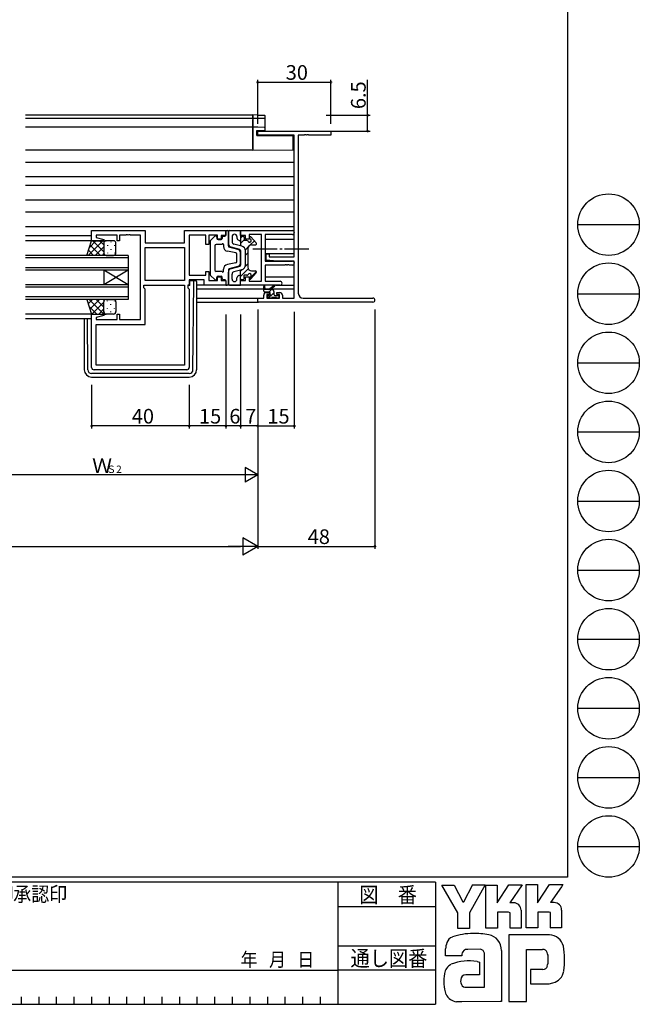
# Model space of a CAD drawing. Extents: x 0 to 1133, y 0 to 806.
# Drawn here: x 880 to 1133, y 0 to 403 of the extents above; entities that cross this region are included whole.
import ezdxf

# ---------------------------------------------------------------- set-up
doc = ezdxf.new("R2010")
doc.units = 0
doc.linetypes.add('YCENTER_1', pattern=[13, 10, -1, 1, -1])
for name, color, linetype in [('YKK_11', 7, 'CONTINUOUS'), ('YKK_12', 2, 'CONTINUOUS'), ('YKK_13', 4, 'CONTINUOUS'), ('YKK_D', 6, 'CONTINUOUS'), ('YKK_ZWAK', 7, 'CONTINUOUS')]:
    doc.layers.add(name, color=color, linetype=linetype)
doc.styles.get("Standard").update_dxf_attribs({"font": 'ROMANS.SHX', "bigfont": 'EXTFONT.SHX'})
doc.styles.add('YKK_OSSTYLE1', font='romans.shx', dxfattribs={"width": 0.9, "bigfont": 'EXTFONT.SHX'})

# ---------------------------------------------------------------- blocks, each defined once
blk = doc.blocks.new('A201')
at = {"layer": 'YKK_ZWAK', "color": 254, "linetype": 'Continuous'}
for p, q in [((571, 410), (571, 35)), ((571, 35), (21, 35)), ((544, 34), (21, 34)), ((524, 34), (524, 9)), ((544, 34), (544, 9)), ((548.59, 27.71), (545.31, 33.35)), ((545.31, 33.35), (547.82, 33.35)), ((547.82, 33.35), (549.62, 29.99)), ((551.6, 33.43), (549.77, 29.88)), ((554.19, 33.43), (550.95, 27.7)), ((551.6, 33.43), (554.19, 33.43)), ((554.33, 24.55), (554.33, 33.41)), ((554.33, 33.41), (556.63, 33.41)), ((556.63, 29.77), (559.04, 33.45)), ((556.63, 33.41), (556.63, 29.77)), ((559.04, 33.45), (561.77, 33.45)), ((561.77, 33.45), (559.24, 29.78)), ((562.55, 24.63), (562.55, 33.49)), ((562.55, 33.49), (564.89, 33.49)), ((564.89, 29.78), (567.34, 33.49)), ((564.89, 33.49), (564.89, 29.78)), ((567.34, 33.49), (570.04, 33.49)), ((569.77, 33.02), (567.54, 29.84)), ((570.04, 33.49), (569.77, 33.02)), ((549.62, 29.99), (549.77, 29.88)), ((559.99, 29.78), (559.24, 29.78)), ((561.53, 28.24), (561.53, 24.61)), ((568.29, 29.84), (567.54, 29.84)), ((569.83, 28.24), (569.83, 24.65)), ((548.59, 24.53), (548.59, 27.71)), ((550.95, 27.7), (550.95, 24.53)), ((558.98, 27.87), (556.7, 27.87)), ((556.7, 27.87), (556.7, 24.55)), ((559.29, 27.75), (558.98, 27.87)), ((559.29, 24.61), (559.29, 27.75)), ((567.26, 27.89), (564.99, 27.89)), ((564.99, 27.89), (564.99, 24.63)), ((567.57, 27.77), (567.26, 27.89)), ((567.57, 24.65), (567.57, 27.77)), ((550.95, 24.53), (548.59, 24.53)), ((556.7, 24.55), (554.33, 24.55)), ((561.53, 24.61), (559.29, 24.61)), ((564.99, 24.63), (562.55, 24.63)), ((567.57, 24.68), (567.61, 24.65)), ((569.83, 24.65), (567.57, 24.65)), ((559.02, 23.22), (559.02, 9.57)), ((567.3, 23.22), (559.02, 23.22)), ((524, 21), (544, 21)), ((546.08, 18.95), (546.08, 20.33)), ((553.25, 20.28), (550.61, 20.23)), ((562.61, 9.57), (562.61, 20.24)), ((562.61, 20.24), (565.93, 20.24)), ((549.41, 18.95), (546.08, 18.95)), ((554.02, 12.52), (554.02, 19.47)), ((557.51, 20.01), (557.51, 9.59)), ((566.98, 19.17), (566.99, 17.29)), ((552.55, 17.73), (553.05, 17.62)), ((553.05, 17.62), (553.05, 15.05)), ((566.01, 16.15), (563.48, 16.15)), ((563.48, 16.15), (563.48, 13.2)), ((452, 16), (524, 16)), ((553.05, 15.05), (550.2, 15.05)), ((550, 12.52), (554.02, 12.52)), ((553.71, 12.52), (553.96, 12.52)), ((554.02, 12.52), (554.02, 12.52)), ((563.48, 13.2), (567.28, 13.2)), ((567.28, 13.2), (568.06, 13.37)), ((21, 9), (544, 9)), ((549.41, 9.53), (548.34, 9.53)), ((557.28, 9.55), (549.41, 9.53)), ((557.51, 9.59), (557.28, 9.55)), ((559.02, 9.57), (562.05, 9.57)), ((562.05, 9.57), (562.61, 9.57))]:
    blk.add_line(p, q, dxfattribs=at)
at = {"layer": 'YKK_ZWAK', "color": 8, "linetype": 'Continuous'}
for p, q in [((573.13, 168.56), (585.73, 168.56)), ((573.13, 154.42), (585.73, 154.42)), ((573.13, 140.28), (585.73, 140.28)), ((573.13, 126.14), (585.73, 126.14)), ((573.13, 112), (585.73, 112)), ((573.13, 97.86), (585.73, 97.86)), ((573.13, 83.72), (585.73, 83.72)), ((573.13, 69.58), (585.73, 69.58)), ((573.13, 55.44), (585.73, 55.44)), ((573.13, 41.3), (585.73, 41.3))]:
    blk.add_line(p, q, dxfattribs=at)
at = {"layer": 'YKK_ZWAK', "color": 131, "linetype": 'Continuous'}
for p, q in [((524, 29), (544, 29)), ((544, 16), (524, 16)), ((459.2, 10.5), (459.2, 9)), ((462.8, 10.5), (462.8, 9)), ((466.4, 10.5), (466.4, 9)), ((470, 10.5), (470, 9)), ((473.6, 10.5), (473.6, 9)), ((477.2, 10.5), (477.2, 9)), ((480.8, 10.5), (480.8, 9)), ((484.4, 10.5), (484.4, 9)), ((488, 10.5), (488, 9)), ((491.6, 10.5), (491.6, 9)), ((495.2, 10.5), (495.2, 9)), ((498.8, 10.5), (498.8, 9)), ((502.4, 10.5), (502.4, 9)), ((506, 10.5), (506, 9)), ((509.6, 10.5), (509.6, 9)), ((513.2, 10.5), (513.2, 9)), ((516.8, 10.5), (516.8, 9)), ((520.4, 10.5), (520.4, 9))]:
    blk.add_line(p, q, dxfattribs=at)
at = {"layer": 'YKK_ZWAK', "color": 8, "linetype": 'Continuous'}
for centre in [(579.43, 168.56), (579.43, 154.42), (579.43, 140.28), (579.43, 126.14), (579.43, 112), (579.43, 97.86), (579.43, 83.72), (579.43, 69.58), (579.43, 55.44), (579.43, 41.3)]:
    blk.add_circle(centre, 6.3, dxfattribs=at)
at = {"layer": 'YKK_ZWAK', "color": 254, "linetype": 'Continuous'}
for centre, radius, start, end in [((559.99, 28.24), 1.54, 0.0017, 89.996), ((568.29, 28.29), 1.54, 0.0017, 89.996), ((548, 21.1), 1.75, 109.0213, 161.5126), ((551.66, 10.86), 12.63, 89.8916, 109.3085), ((552.03, 8.67), 14.82, 78.7801, 91.4694), ((554.38, 20.07), 3.18, 40.6642, 80.3169), ((567.19, 20.11), 3.1, 14.4457, 87.0875), ((549.69, 20.31), 3.6, 158.4108, 179.7178), ((550.51, 19.02), 1.21, 85.5055, 126.7804), ((552.9, 19.18), 1.16, 14.7552, 72.4499), ((554.22, 20.08), 3.29, 358.7806, 38.7656), ((566.05, 19.37), 0.878, 16.4312, 96.9166), ((555.55, 18.15), 14.9, 350.9903, 10.6762), ((550.91, 18.99), 1.51, 138.4638, 181.7136), ((564.38, 18.85), 2.62, 4.9342, 17.0355), ((548.59, 14.77), 2.79, 121.8271, 169.0847), ((550.8, 8.39), 9.51, 79.381, 112.0583), ((566.01, 17.08), 0.933, 269.9547, 342.9014), ((564.36, 17.54), 2.64, 343.6902, 354.7536), ((553.61, 13.72), 7.92, 168.7637, 199.8008), ((550.21, 14.01), 1.03, 90.3395, 178.0364), ((567.24, 16.32), 3.07, 285.4429, 349.9045), ((550.84, 13.77), 1.69, 171.082, 216.7192), ((550.18, 13.6), 1.09, 230.9728, 260.7549), ((548.6, 12.25), 2.73, 207.3144, 263.5946)]:
    blk.add_arc(centre, radius, start, end, dxfattribs=at)
at = {"layer": 'YKK_ZWAK', "color": 131, "linetype": 'Continuous', "style": 'YKK_OSSTYLE1', "width": 0.9}
for s, height, p in [('御承認印', 3, (453.91, 30.05)), ('図\u3000番', 3.2, (528.43, 29.81)), ('通し図番', 3.2, (526.63, 16.8)), ('年   月   日', 2.828, (504.13, 16.74))]:
    blk.add_text(s, height=height, dxfattribs=at).set_placement(p)

msp = doc.modelspace()

# ---------------------------------------------------------------- linework, layer by layer
at = {"layer": 'YKK_11', "color": 0, "linetype": 'ByBlock', "lineweight": -2, "ltscale": 0.5}
for p, q in [((977.24, 355.77), (977.24, 357.4)), ((977.24, 357.4), (1007.24, 357.4)), ((992.24, 355.77), (977.24, 355.77)), ((992.24, 305.9), (992.24, 355.77)), ((993.87, 355.77), (993.87, 291.03)), ((996.29, 355.77), (993.87, 355.77)), ((996.47, 355.89), (996.29, 355.77)), ((997.02, 355.89), (996.47, 355.89)), ((997.2, 355.77), (997.02, 355.89)), ((997.29, 355.77), (997.2, 355.77)), ((997.47, 355.89), (997.29, 355.77)), ((998.02, 355.89), (997.47, 355.89)), ((998.2, 355.77), (998.02, 355.89)), ((1007.24, 355.77), (998.2, 355.77)), ((1007.24, 357.4), (1007.24, 355.77)), ((980.74, 304.59), (980.74, 307.2)), ((980.74, 307.2), (981.94, 307.2)), ((981.94, 307.2), (981.94, 305.9)), ((985.24, 304.2), (980.74, 304.59)), ((981.94, 305.9), (992.24, 305.9)), ((992.24, 304.2), (985.24, 304.2)), ((992.24, 289.03), (992.24, 304.2)), ((979.74, 289.03), (979.74, 290.3)), ((980.74, 291.3), (982.04, 291.3)), ((982.04, 290.5), (980.94, 290.5)), ((980.94, 290.5), (980.94, 289.03)), ((982.04, 291.3), (982.04, 290.5)), ((985.04, 290.5), (985.04, 291.3)), ((985.04, 291.3), (986.34, 291.3)), ((986.14, 290.5), (985.04, 290.5)), ((986.14, 289.03), (986.14, 290.5)), ((987.34, 290.3), (987.34, 289.03)), ((977.24, 287.4), (977.24, 289.03)), ((977.24, 289.03), (979.74, 289.03)), ((1024.43, 287.4), (977.24, 287.4)), ((980.94, 289.03), (986.14, 289.03)), ((987.34, 289.03), (992.24, 289.03)), ((995.87, 289.03), (1024.43, 289.03))]:
    msp.add_line(p, q, dxfattribs=at)
at = {"layer": 'YKK_11', "color": 0, "linetype": 'ByBlock', "lineweight": -2}
for p, q in [((909.24, 312.5), (909.24, 316.7)), ((909.24, 316.7), (931.24, 316.7)), ((919.74, 314.77), (911.17, 314.77)), ((911.17, 314.77), (911.17, 313.85)), ((919.74, 312.5), (919.74, 314.77)), ((923.29, 314.77), (920.74, 314.77)), ((920.74, 314.77), (920.74, 312.5)), ((923.47, 314.89), (923.29, 314.77)), ((924.02, 314.89), (923.47, 314.89)), ((924.2, 314.77), (924.02, 314.89)), ((924.29, 314.77), (924.2, 314.77)), ((924.47, 314.89), (924.29, 314.77)), ((925.02, 314.89), (924.47, 314.89)), ((925.2, 314.77), (925.02, 314.89)), ((929.24, 314.77), (925.2, 314.77)), ((929.24, 280.23), (929.24, 314.77)), ((931.24, 316.7), (931.24, 311.7)), ((947.31, 311.7), (947.31, 316.7)), ((947.31, 316.7), (964.24, 316.7)), ((956.04, 314.77), (949.24, 314.77)), ((949.24, 314.77), (949.24, 298.43)), ((956.04, 311), (956.04, 314.77)), ((960.74, 314.77), (957.24, 314.77)), ((957.24, 314.77), (957.24, 311)), ((960.74, 313.2), (960.74, 314.77)), ((964.24, 314.7), (962.24, 314.7)), ((962.24, 314.7), (962.24, 313.2)), ((964.24, 316.7), (964.24, 314.7)), ((970.24, 316.7), (991.43, 316.7)), ((970.24, 314.7), (970.24, 316.7)), ((972.24, 314.7), (970.24, 314.7)), ((972.24, 313.2), (972.24, 314.7)), ((978.74, 315.07), (973.74, 315.07)), ((973.74, 315.07), (973.74, 313.2)), ((978.74, 295.93), (978.74, 315.07)), ((991.43, 315.07), (980.37, 315.07)), ((980.37, 315.07), (980.37, 304.2)), ((914.21, 312.5), (909.24, 312.5)), ((911.17, 313.85), (914.27, 313.02)), ((914.27, 313.02), (914.21, 312.5)), ((920.74, 312.5), (919.74, 312.5)), ((931.24, 311.7), (947.31, 311.7)), ((957.24, 311), (956.04, 311)), ((962.24, 313.2), (960.74, 313.2)), ((973.74, 313.2), (972.24, 313.2)), ((931.24, 309.77), (947.31, 309.77)), ((931.24, 296.23), (931.24, 309.77)), ((931.24, 309.77), (947.31, 309.77)), ((947.31, 309.77), (947.31, 296.23)), ((980.37, 304.2), (991.43, 304.2)), ((988.29, 302.57), (980.37, 302.57)), ((980.37, 302.57), (980.37, 295.93)), ((988.47, 302.69), (988.29, 302.57)), ((989.02, 302.69), (988.47, 302.69)), ((989.2, 302.57), (989.02, 302.69)), ((989.29, 302.57), (989.2, 302.57)), ((989.47, 302.69), (989.29, 302.57)), ((990.02, 302.69), (989.47, 302.69)), ((990.2, 302.57), (990.02, 302.69)), ((991.43, 302.57), (990.2, 302.57)), ((949.24, 298.43), (956.04, 298.43)), ((956.04, 298.43), (956.04, 300)), ((956.04, 300), (957.24, 300)), ((957.24, 300), (957.24, 296.23)), ((930.64, 293.3), (930.64, 294.3)), ((930.64, 294.3), (947.31, 294.3)), ((947.31, 296.23), (931.24, 296.23)), ((947.31, 294.3), (947.31, 261.63)), ((949.24, 294.3), (948.71, 294.3)), ((948.71, 294.3), (948.71, 293.3)), ((955.31, 296.5), (949.24, 296.5)), ((949.24, 296.5), (949.24, 294.3)), ((955.31, 294.3), (955.31, 296.5)), ((964.24, 294.3), (955.31, 294.3)), ((957.24, 296.23), (960.74, 296.23)), ((960.74, 296.23), (960.74, 297.8)), ((960.74, 297.8), (962.24, 297.8)), ((962.24, 297.8), (962.24, 296.3)), ((962.24, 296.3), (964.24, 296.3)), ((964.24, 296.3), (964.24, 294.3)), ((970.24, 294.3), (970.24, 296.3)), ((970.24, 296.3), (972.24, 296.3)), ((986.43, 294.3), (970.24, 294.3)), ((972.24, 296.3), (972.24, 297.8)), ((972.24, 297.8), (973.74, 297.8)), ((973.74, 297.8), (973.74, 295.93)), ((973.74, 295.93), (978.74, 295.93)), ((980.37, 295.93), (986.43, 295.93)), ((931.24, 292.7), (930.64, 293.3)), ((931.24, 278.3), (931.24, 292.7)), ((948.71, 293.3), (949.24, 292.77)), ((949.24, 292.77), (949.24, 260.7)), ((909.24, 260.7), (909.24, 282.5)), ((909.24, 282.5), (914.21, 282.5)), ((914.21, 282.5), (914.27, 281.97)), ((919.74, 280.23), (919.74, 282.5)), ((919.74, 282.5), (920.74, 282.5)), ((920.74, 282.5), (920.74, 280.23)), ((914.27, 281.97), (911.17, 281.14)), ((911.17, 281.14), (911.17, 280.23)), ((911.17, 280.23), (919.74, 280.23)), ((911.17, 261.63), (911.17, 278.3)), ((911.17, 278.3), (931.24, 278.3)), ((920.74, 280.23), (929.24, 280.23)), ((948.24, 259.7), (910.24, 259.7)), ((947.31, 261.63), (911.17, 261.63)), ((947.31, 261.63), (911.17, 261.63))]:
    msp.add_line(p, q, dxfattribs=at)
for centre, radius, start, end in [((991.43, 315.88), 0.815, 270, 90), ((991.43, 303.38), 0.815, 270, 90), ((986.43, 295.11), 0.815, 270, 90), ((910.24, 260.7), 1, 180, 270), ((948.24, 260.7), 1, 270, 360)]:
    msp.add_arc(centre, radius, start, end, dxfattribs=at)
at = {"layer": 'YKK_11', "color": 0, "linetype": 'ByBlock', "lineweight": -2, "ltscale": 0.5}
for centre, radius, start, end in [((980.74, 290.3), 1, 90, 180), ((986.34, 290.3), 1, 0, 90), ((995.87, 291.03), 2, 180, 270), ((1024.43, 288.21), 0.815, 270, 90)]:
    msp.add_arc(centre, radius, start, end, dxfattribs=at)
at = {"layer": 'YKK_12'}
for p, q in [((975.24, 363.9), (882.24, 363.9)), ((975.24, 363.9), (975.24, 349.6)), ((975.24, 362.5), (882.24, 362.5)), ((975.24, 359), (882.24, 359)), ((975.24, 349.6), (882.24, 349.6)), ((992.24, 344.6), (882.24, 344.6)), ((992.24, 338.64), (882.24, 338.64)), ((992.24, 335.15), (882.24, 335.15)), ((992.24, 329.2), (882.24, 329.2)), ((992.24, 324.2), (882.24, 324.2)), ((992.24, 318.2), (882.24, 318.2)), ((909.24, 314.5), (882.24, 314.5)), ((909.74, 312.5), (882.24, 312.5)), ((980.37, 313.2), (992.24, 313.2)), ((924.24, 306.5), (882.24, 306.5)), ((924.24, 306.5), (924.24, 300.5)), ((980.37, 307.24), (992.24, 307.24)), ((924.24, 305.5), (882.24, 305.5)), ((924.24, 301.5), (882.24, 301.5)), ((924.24, 300.5), (882.24, 300.5)), ((914.24, 300.5), (914.24, 294.5)), ((924.24, 300.5), (914.24, 294.5)), ((924.24, 294.5), (914.24, 300.5)), ((924.24, 300.5), (924.24, 294.5)), ((924.24, 294.5), (882.24, 294.5)), ((924.24, 294.5), (924.24, 288.5)), ((980.37, 297.8), (992.24, 297.8)), ((924.24, 293.5), (882.24, 293.5)), ((952.24, 292.8), (979.74, 292.8)), ((980.2, 292.8), (982, 292.8)), ((982.6, 292.8), (992.24, 292.8)), ((924.24, 289.5), (882.24, 289.5)), ((924.24, 288.5), (882.24, 288.5)), ((952.24, 289.03), (977.54, 289.03)), ((952.24, 287.4), (977.54, 287.4)), ((909.74, 282.5), (882.24, 282.5)), ((909.24, 280.5), (882.24, 280.5))]:
    msp.add_line(p, q, dxfattribs=at)
at = {"layer": 'YKK_13'}
for p, q in [((977.3, 363.99), (975.24, 364.03)), ((975.24, 364.03), (975.24, 363.73)), ((975.24, 362.93), (975.24, 363.73)), ((975.24, 362.93), (975.24, 362.63)), ((980.24, 362.96), (980.24, 363.6)), ((980.24, 362.87), (980.24, 362.96)), ((980.24, 358.61), (980.24, 362.87)), ((975.24, 362.63), (977.3, 362.66)), ((975.24, 362.5), (975.24, 362.63)), ((979.95, 362.58), (975.24, 362.5)), ((975.24, 362.5), (975.24, 362.2)), ((975.24, 359.3), (975.24, 362.2)), ((975.24, 359.3), (975.24, 359)), ((977.27, 358.96), (975.24, 359)), ((975.24, 359), (975.24, 358.7)), ((975.24, 350.2), (975.24, 358.7)), ((979.95, 358.91), (977.27, 358.96)), ((979.93, 362.67), (979.95, 362.66)), ((976.94, 355.6), (976.94, 357.6)), ((976.94, 357.6), (977.27, 357.6)), ((976.94, 355.6), (991.74, 355.47)), ((977.27, 357.6), (980.24, 357.65)), ((980.24, 357.65), (980.24, 358.61)), ((991.74, 350.34), (991.74, 355.47)), ((975.24, 350.2), (975.24, 349.6)), ((975.24, 349.6), (991.74, 349.74)), ((991.74, 349.74), (991.74, 350.34)), ((957.9, 312.64), (959.7, 314.36)), ((963.24, 314.4), (963.74, 314.4)), ((964.24, 314.9), (964.24, 316.7)), ((964.24, 316.7), (964.74, 316.7)), ((965.24, 316.2), (965.24, 311.36)), ((965.24, 310.38), (965.24, 316.2)), ((965.74, 316.7), (970.24, 316.7)), ((970.24, 316.7), (970.24, 310.45)), ((970.24, 313.6), (971.04, 314.4)), ((970.74, 314.4), (971.24, 314.4)), ((907.24, 306.5), (909.24, 312.5)), ((913.88, 312.5), (907.88, 306.5)), ((911.05, 312.5), (908.34, 309.79)), ((912.9, 306.5), (908.66, 310.74)), ((909.24, 312.5), (915.24, 312.5)), ((914.24, 307.98), (909.72, 312.5)), ((914.24, 310.8), (912.55, 312.5)), ((914.24, 311.5), (914.24, 307.5)), ((914.24, 311.5), (914.24, 307.5)), ((914.33, 311.91), (914.33, 311.88)), ((918.24, 312.5), (915.24, 312.5)), ((915.75, 310.66), (915.75, 310.46)), ((917.16, 312.08), (917.16, 311.88)), ((918.58, 310.66), (918.58, 310.46)), ((919.24, 307.5), (919.24, 311.5)), ((957.74, 312.28), (957.74, 298.71)), ((959.74, 310.5), (959.74, 300.5)), ((962.64, 311), (960.24, 311)), ((960.54, 314), (960.54, 313.5)), ((961.04, 313), (962.24, 313)), ((962.74, 313.9), (962.74, 313.5)), ((963.24, 311), (963.24, 310.17)), ((966.74, 314.2), (966.74, 312.13)), ((970.75, 310.32), (967.49, 311.16)), ((968.74, 314.2), (968.74, 313.68)), ((969.49, 312.71), (969.87, 312.61)), ((970.24, 311.36), (971.74, 312.86)), ((971.74, 313.9), (971.74, 312.6)), ((972.85, 312.6), (971.74, 312.6)), ((973.93, 310.56), (975.87, 312.49)), ((973.94, 313.9), (973.94, 313.69)), ((976.62, 311.63), (974.47, 314.09)), ((974.74, 310.8), (976.24, 310.8)), ((976.47, 310.85), (976.69, 311.07)), ((915.24, 306.5), (907.24, 306.5)), ((910.07, 306.5), (907.95, 308.61)), ((914.24, 310.04), (910.7, 306.5)), ((914.28, 307.24), (913.53, 306.5)), ((914.33, 309.05), (914.33, 308.85)), ((915.24, 306.5), (918.24, 306.5)), ((915.75, 307.63), (915.75, 307.43)), ((917.16, 309.05), (917.16, 308.85)), ((918.58, 307.63), (918.58, 307.43)), ((968.33, 307.57), (964.89, 308.2)), ((969.12, 308.99), (965.62, 309.9)), ((969.87, 308.99), (966.37, 309.9)), ((968.74, 303.91), (968.74, 307.08)), ((970.24, 308.51), (970.24, 302.48)), ((970.24, 303.46), (970.24, 307.54)), ((972.2, 308.82), (973.48, 310.11)), ((972.24, 302.61), (972.24, 308.38)), ((972.24, 306.62), (973.24, 307.62)), ((973.24, 309.3), (973.24, 301.7)), ((968.33, 303.42), (964.89, 302.8)), ((972.17, 302.05), (973.24, 303.13)), ((957.9, 298.35), (959.7, 296.63)), ((962.64, 300), (960.24, 300)), ((963.24, 300), (963.24, 300.83)), ((965.24, 300.61), (965.24, 294.8)), ((965.24, 294.8), (965.24, 299.64)), ((969.12, 302), (965.62, 301.09)), ((969.87, 302), (966.37, 301.09)), ((966.74, 296.8), (966.74, 298.86)), ((970.75, 300.68), (967.49, 299.83)), ((969.49, 298.28), (969.87, 298.38)), ((970.24, 297.89), (973.4, 301.04)), ((970.24, 300.13), (970.8, 300.69)), ((970.24, 294.3), (970.24, 300.55)), ((971.74, 297.1), (971.74, 298.4)), ((972.85, 298.4), (971.74, 298.4)), ((973.94, 297.1), (976.71, 299.87)), ((976.62, 299.37), (974.47, 296.9)), ((974.74, 300.2), (976.24, 300.2)), ((949.44, 294.2), (948.74, 294.2)), ((949.44, 294.2), (949.44, 296.2)), ((949.44, 296.2), (950.74, 296.2)), ((950.74, 296.2), (951.04, 296.2)), ((950.76, 259.68), (951.04, 295.2)), ((951.04, 296.2), (951.94, 296.2)), ((951.04, 295.2), (951.04, 296.2)), ((952.24, 295.9), (952.24, 295.2)), ((952.24, 295.2), (952.24, 259.7)), ((969.74, 294.3), (952.24, 294.3)), ((960.54, 297), (960.54, 297.5)), ((961.04, 298), (962.24, 298)), ((962.74, 297.1), (962.74, 297.5)), ((963.24, 296.6), (963.74, 296.6)), ((964.24, 296.1), (964.24, 294.3)), ((964.24, 294.3), (964.74, 294.3)), ((965.74, 294.3), (970.24, 294.3)), ((968.74, 296.8), (968.74, 297.32)), ((970.74, 296.6), (971.24, 296.6)), ((973.94, 297.1), (973.94, 297.31)), ((981.64, 292.53), (983.86, 294.21)), ((984.67, 294.3), (992.24, 294.3)), ((979.74, 291.83), (979.74, 293.83)), ((982.94, 292.53), (979.74, 292.53)), ((980.04, 293.65), (980.24, 292.53)), ((982.04, 291.53), (980.04, 291.53)), ((981.84, 291.53), (982.84, 292.53)), ((982.24, 292.53), (984.06, 293.93)), ((982.34, 290.59), (982.34, 291.23)), ((982.56, 290), (983.94, 291.38)), ((983.94, 290.43), (983.94, 291.53)), ((915.24, 288.5), (907.24, 288.5)), ((907.24, 288.5), (909.24, 282.5)), ((909.67, 288.5), (907.85, 286.68)), ((914.28, 282.5), (908.28, 288.5)), ((912.5, 288.5), (908.56, 284.56)), ((914.24, 287.42), (909.32, 282.5)), ((914.24, 285.36), (911.1, 288.5)), ((914.4, 288.03), (913.93, 288.5)), ((914.24, 283.5), (914.24, 287.5)), ((914.24, 283.5), (914.24, 287.5)), ((914.33, 286.35), (914.33, 286.55)), ((915.24, 288.5), (918.24, 288.5)), ((915.75, 287.76), (915.75, 287.96)), ((917.16, 286.35), (917.16, 286.55)), ((918.58, 287.76), (918.58, 287.96)), ((919.24, 287.5), (919.24, 283.5)), ((981.83, 289.11), (981.33, 289.61)), ((981.54, 290.13), (981.88, 290.13)), ((981.75, 289.19), (982.47, 289.91)), ((982.64, 289.03), (982.04, 289.03)), ((984.94, 289.23), (982.84, 289.23)), ((984.24, 290.13), (985.64, 290.13)), ((985.64, 289.03), (985.14, 289.03)), ((985.94, 289.83), (985.94, 289.33)), ((911.45, 282.5), (908.14, 285.8)), ((909.24, 282.5), (915.24, 282.5)), ((914.24, 284.59), (912.15, 282.5)), ((914.33, 283.32), (914.33, 283.52)), ((915.01, 282.52), (914.98, 282.5)), ((918.24, 282.5), (915.24, 282.5)), ((915.75, 284.73), (915.75, 284.93)), ((917.16, 283.32), (917.16, 283.52)), ((918.58, 284.73), (918.58, 284.93)), ((906.24, 280.5), (906.24, 259.7)), ((907.73, 259.68), (907.57, 280.5)), ((949.26, 258.2), (909.23, 258.2)), ((909.24, 256.7), (949.24, 256.7))]:
    msp.add_line(p, q, dxfattribs=at)
at = {"layer": 'YKK_13', "linetype": 'YCENTER_1'}
msp.add_line((975.24, 309.2), (999.23, 309.2), dxfattribs=at)
at = {"layer": 'YKK_13', "extrusion": (0, 0, -1), "flags": 128}
for points in [[(-977.3, 363.99), (-977.82, 363.98), (-978.32, 363.97), (-978.78, 363.96), (-979.18, 363.94), (-979.51, 363.93), (-979.75, 363.92), (-979.9, 363.91)], [(-979.93, 363.91), (-980.04, 363.88), (-980.18, 363.78), (-980.24, 363.6)], [(-980.24, 362.87), (-980.24, 362.82), (-980.22, 362.76), (-980.2, 362.71), (-980.16, 362.67), (-980.11, 362.63), (-980.06, 362.61), (-980.01, 362.59), (-979.95, 362.58)], [(-977.3, 362.66), (-977.78, 362.67), (-978.24, 362.68), (-978.67, 362.68), (-979.06, 362.68), (-979.39, 362.68), (-979.65, 362.68), (-979.83, 362.67), (-979.93, 362.67)]]:
    msp.add_lwpolyline(points, dxfattribs=at)
at = {"layer": 'YKK_13'}
for centre, radius, start, end in [((979.94, 362.96), 0.3, 270.9955, 359.9957), ((979.94, 358.61), 0.3, 0, 89), ((960.04, 314), 0.5, 0, 133.6028), ((963.24, 313.9), 0.5, 90, 180), ((963.74, 314.9), 0.5, 270, 0), ((964.74, 316.2), 0.5, 0, 90), ((965.74, 316.2), 0.5, 90, 180), ((967.74, 314.2), 1, 0, 180), ((970.74, 314.9), 0.5, 180, 270), ((971.24, 313.9), 0.5, 0, 90), ((915.24, 311.5), 1, 90.0001, 180.0001), ((915.24, 311.5), 1, 90.0001, 180.0001), ((918.24, 311.5), 1, 0.0001, 90.0001), ((958.24, 312.28), 0.5, 133.6028, 180), ((960.24, 310.5), 0.5, 90, 180), ((961.04, 313.5), 0.5, 180, 270), ((962.24, 313.5), 0.5, 270, 0), ((962.94, 311), 0.3, 0, 180), ((966.74, 311.36), 1.5, 180, 255.4258), ((965.74, 310.38), 0.5, 180, 255.4258), ((967.74, 312.13), 1, 180, 255.4258), ((969.74, 313.68), 1, 180, 255.4258), ((969.74, 312.13), 0.5, 0, 75.4258), ((970.24, 308.38), 2, 0, 75.4258), ((972.85, 312.1), 0.5, 24.6243, 90), ((974.74, 309.3), 1.5, 90, 180), ((973.94, 312.6), 0.7, 204.6243, 65.3757), ((974.24, 313.9), 0.3, 41.0641, 180), ((974.44, 313.69), 0.5, 180, 245.3757), ((976.24, 311.3), 0.5, 270, 41.0641), ((915.24, 307.5), 1, 180.0001, 270.0001), ((915.24, 307.5), 1, 180.0001, 270.0001), ((918.24, 307.5), 1, 270.0001, 0.0001), ((965.24, 310.17), 2, 180, 259.6952), ((968.24, 307.08), 0.5, 0, 79.6952), ((968.74, 307.54), 1.5, 0, 75.4258), ((969.74, 308.51), 0.5, 0, 75.4258), ((965.24, 300.83), 2, 100.3048, 180), ((968.24, 303.91), 0.5, 280.3048, 0), ((968.74, 303.46), 1.5, 284.5742, 0), ((969.74, 302.48), 0.5, 284.5742, 0), ((970.24, 302.61), 2, 284.5742, 0), ((958.24, 298.71), 0.5, 180, 226.3972), ((960.24, 300.5), 0.5, 180, 270), ((962.94, 300), 0.3, 180, 0), ((966.74, 299.64), 1.5, 104.5742, 180), ((965.74, 300.61), 0.5, 104.5742, 180), ((967.74, 298.86), 1, 104.5742, 180), ((969.74, 297.32), 1, 104.5742, 180), ((969.74, 298.87), 0.5, 284.5742, 0), ((972.85, 298.9), 0.5, 270, 335.3757), ((974.74, 301.7), 1.5, 180, 270), ((973.94, 298.4), 0.7, 294.6243, 155.3757), ((976.24, 299.7), 0.5, 318.9359, 90), ((951.94, 295.9), 0.3, 0, 90), ((960.04, 297), 0.5, 226.3972, 0), ((961.04, 297.5), 0.5, 90, 180), ((962.24, 297.5), 0.5, 0, 90), ((963.24, 297.1), 0.5, 180, 270), ((963.74, 296.1), 0.5, 0, 90), ((964.74, 294.8), 0.5, 270, 0), ((965.74, 294.8), 0.5, 180, 270), ((967.74, 296.8), 1, 180, 0), ((970.74, 296.1), 0.5, 90, 180), ((971.24, 297.1), 0.5, 270, 0), ((974.44, 297.31), 0.5, 114.6243, 180), ((974.24, 297.1), 0.3, 180, 318.9359), ((984.04, 294.13), 0.2, 275.5829, 155.5829), ((979.94, 293.83), 0.2, 300, 180), ((980.04, 291.83), 0.3, 180, 270), ((982.04, 291.23), 0.3, 0, 90), ((982.34, 290.13), 0.25, 213.0557, 56.9443), ((982.64, 290.59), 0.3, 180, 236.9443), ((982.94, 291.53), 1, 0, 90), ((984.24, 290.43), 0.3, 180, 270), ((915.24, 287.5), 1, 89.9999, 179.9999), ((915.24, 287.5), 1, 89.9999, 179.9999), ((918.24, 287.5), 1, 359.9999, 89.9999), ((981.54, 289.83), 0.3, 90, 225), ((982.04, 289.33), 0.3, 225, 270), ((981.88, 289.83), 0.3, 33.0557, 90), ((982.64, 289.23), 0.2, 270, 0), ((985.14, 289.23), 0.2, 180, 270), ((985.64, 289.83), 0.3, 0, 90), ((985.64, 289.33), 0.3, 270, 0), ((915.24, 283.5), 1, 179.9999, 269.9999), ((915.24, 283.5), 1, 179.9999, 269.9999), ((918.24, 283.5), 1, 269.9999, 359.9999), ((909.24, 259.7), 3, 180, 270), ((909.23, 259.7), 1.5, 180.4523, 270), ((949.24, 259.7), 3, 270, 0), ((949.26, 259.7), 1.5, 270, 359.5477)]:
    msp.add_arc(centre, radius, start, end, dxfattribs=at)
at = {"layer": 'YKK_D', "ltscale": 1.5}
for p, q in [((977.24, 360.4), (977.24, 378.4)), ((977.24, 377.4), (1007.24, 377.4)), ((1007.24, 360.4), (1007.24, 378.4)), ((977.24, 284.4), (977.24, 186.4)), ((977.24, 284.4), (977.24, 186.4)), ((1025.24, 284.4), (1025.24, 186.4)), ((504.24, 187.4), (970.24, 187.4)), ((977.24, 187.4), (1025.24, 187.4))]:
    msp.add_line(p, q, dxfattribs=at)
at = {"layer": 'YKK_D'}
for p, q in [((1022.24, 363.9), (1022.24, 378.4)), ((1005.24, 363.9), (1023.24, 363.9)), ((1022.24, 357.4), (1022.24, 363.9)), ((1005.24, 357.4), (1023.24, 357.4)), ((964.24, 282.4), (964.24, 235.7)), ((970.24, 282.4), (970.24, 235.7)), ((970.24, 282.4), (970.24, 235.7)), ((977.24, 282.4), (977.24, 235.7)), ((992.24, 283.4), (992.24, 235.7)), ((977.24, 265.4), (977.24, 235.7)), ((977.24, 254.7), (977.24, 215.7)), ((909.24, 253.54), (909.24, 235.7)), ((949.24, 253.54), (949.24, 235.7)), ((949.24, 253.54), (949.24, 235.7)), ((964.24, 253.54), (964.24, 235.7)), ((949.24, 236.7), (909.24, 236.7)), ((964.24, 236.7), (949.24, 236.7)), ((970.24, 236.7), (964.24, 236.7)), ((977.24, 236.7), (970.24, 236.7)), ((977.24, 236.7), (992.24, 236.7)), ((971.24, 216.7), (858.24, 216.7))]:
    msp.add_line(p, q, dxfattribs=at)
at = {"layer": 'YKK_D', "lineweight": -2}
for p, q in [((977.24, 216.7), (972.05, 219.7)), ((972.05, 219.7), (972.05, 213.7)), ((977.24, 216.7), (966.85, 216.7)), ((977.24, 216.7), (972.05, 213.7)), ((977.24, 187.4), (971.18, 190.9)), ((971.18, 190.9), (971.18, 183.9)), ((977.24, 187.4), (965.12, 187.4)), ((977.24, 187.4), (971.18, 183.9))]:
    msp.add_line(p, q, dxfattribs=at)
at = {"layer": 'YKK_D', "linetype": 'ByBlock', "const_width": 0.85}
for points in [[(977.35, 377.4, 1), (977.14, 377.4, 1)], [(1007.14, 377.4, 1), (1007.35, 377.4, 1)], [(1022.24, 363.79, 1), (1022.24, 364, 1)], [(1022.24, 357.5, 1), (1022.24, 357.29, 1)], [(909.35, 236.7, 1), (909.14, 236.7, 1)], [(949.35, 236.7, 1), (949.14, 236.7, 1)], [(949.14, 236.7, 1), (949.35, 236.7, 1)], [(964.35, 236.7, 1), (964.14, 236.7, 1)], [(964.14, 236.7, 1), (964.35, 236.7, 1)], [(970.35, 236.7, 1), (970.14, 236.7, 1)], [(970.14, 236.7, 1), (970.35, 236.7, 1)], [(977.35, 236.7, 1), (977.14, 236.7, 1)], [(977.14, 236.7, 1), (977.35, 236.7, 1)], [(992.14, 236.7, 1), (992.35, 236.7, 1)], [(1025.14, 187.4, 1), (1025.35, 187.4, 1)]]:
    msp.add_lwpolyline(points, format="xyb", close=True, dxfattribs=at)

# ---------------------------------------------------------------- block references
at = {"layer": 'YKK_ZWAK', "xscale": 1.9999999999896, "yscale": 1.9999999999896, "zscale": 1.9999999999896}
msp.add_blockref('A201', (-38, -18), dxfattribs=at)

# ---------------------------------------------------------------- texts
at = {"layer": 'YKK_D'}
for s, height, p in [('30', 6, (988.72, 378.4)), ('40', 6, (925.72, 237.7)), ('15', 6, (953.22, 237.7)), ('6', 6, (965.64, 237.7)), ('7', 6, (972.14, 237.7)), ('15', 6, (981.22, 237.7)), ('Ｗ', 6, (909.46, 217.5)), ('Ｓ2', 3, (915.22, 217.5)), ('48', 6, (997.72, 188.4))]:
    msp.add_text(s, height=height, dxfattribs=at).set_placement(p)
msp.add_text('6.5', height=6, rotation=90, dxfattribs=at).set_placement((1021.44, 366.4))

doc.saveas('drawing.dxf')
